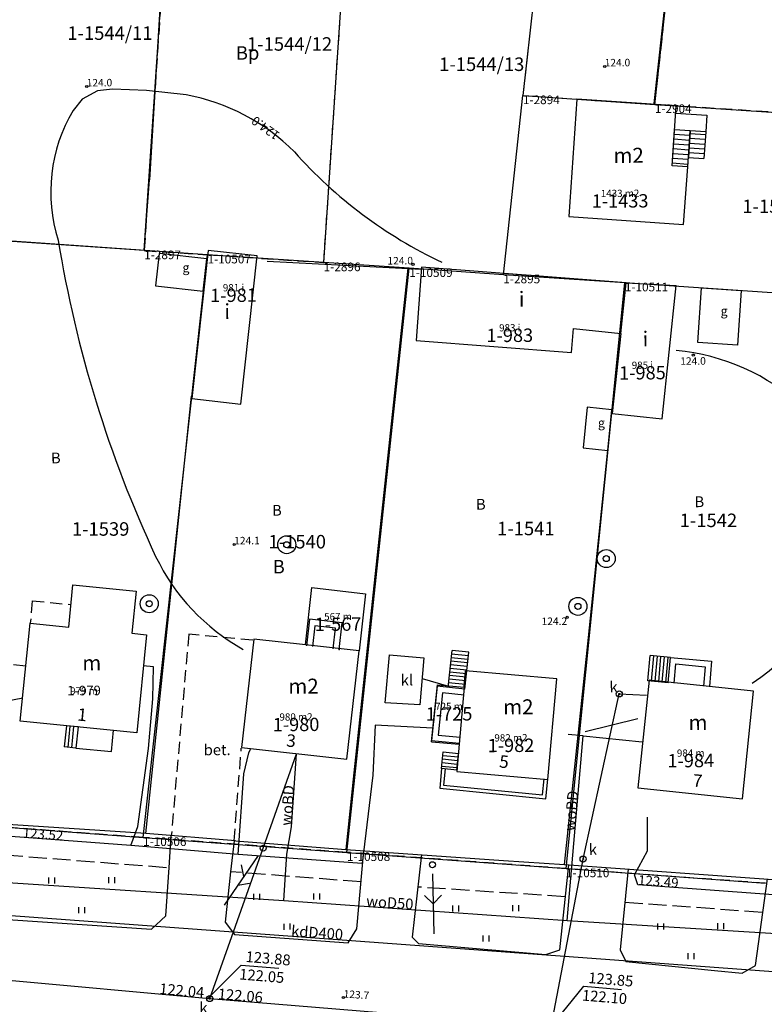
# Model space of a CAD drawing. Extents: x 7490082 to 119189402, y 5897176 to 147361190.
# Drawn here: x 7493442 to 7493504, y 5903097 to 5903179 of the extents above; entities that cross this region are included whole.
import ezdxf
from ezdxf.enums import TextEntityAlignment as Align

# ---------------------------------------------------------------- set-up
doc = ezdxf.new("R2010")
doc.units = 0
doc.header["$MEASUREMENT"] = 0
for name, pattern in [('1', [0]), ('11', [3, 2.5, -0.5]), ('BGS', [7.5, 7.5]), ('BUD', [0]), ('BUW', [1.5, 1, -0.5]), ('KOC', [2, 1.5, -0.5]), ('KOJ', [0]), ('KOU', [1.5, 1, -0.5]), ('SCH', [0]), ('UOP', [1.5, 1, -0.5]), ('UPW', [0])]:
    doc.linetypes.add(name, pattern=pattern)
doc.layers.get('0').update_dxf_attribs({"color": 1, "linetype": 'CONTINUOUS', "lineweight": 70})
for name, color, linetype in [('DZIALKI', 7, '1'), ('EADTD', 7, 'CONTINUOUS'), ('EBTPO', 7, '1'), ('EBUOA', 7, 'CONTINUOUS'), ('EBUOAN', 7, 'CONTINUOUS'), ('EBUPP', 7, 'BUD'), ('EBUPPN', 7, '1'), ('EBUTN', 7, 'CONTINUOUS'), ('EUZOU', 7, 'CONTINUOUS'), ('KONTURY', 114, 'UOP'), ('NUMERY_DZIALEK', 7, 'CONTINUOUS'), ('NUMERY_KONTUROW', 3, 'CONTINUOUS'), ('NUMERY_PUNKTOW', 7, 'CONTINUOUS'), ('SDROK', 7, 'CONTINUOUS'), ('SDRPK', 7, '11'), ('SZOPO', 7, 'BGS'), ('SZZPZ', 3, 'CONTINUOUS'), ('UEEPA', 1, '1'), ('UKKOA', 34, 'CONTINUOUS'), ('UKKOO', 14, 'CONTINUOUS'), ('UKKPA', 7, '1'), ('UKKPOD', 23, '1'), ('UKKPOR', 34, '1'), ('UTTOC', 30, 'CONTINUOUS'), ('UTTPA', 30, '1'), ('UTTPO', 30, '1'), ('UWWOO', 5, 'CONTINUOUS'), ('UWWPA', 5, '1'), ('UWWPO', 5, 'UPW'), ('WUKOS', 7, 'CONTINUOUS'), ('WWROH', 14, 'CONTINUOUS'), ('WWRPH', 34, '1')]:
    doc.layers.add(name, color=color, linetype=linetype)

# ---------------------------------------------------------------- blocks, each defined once
blk = doc.blocks.new('TRA')
for p, q in [((-2.75, 1.37695), (-2.75, 0.87695)), ((-2.25, 1.37695), (-2.25, 0.87695)), ((2.25, 1.37695), (2.25, 0.87695)), ((2.75, 1.37695), (2.75, 0.87695)), ((-0.25, -1.12305), (-0.25, -1.62305)), ((0.25, -1.12305), (0.25, -1.62305))]:
    blk.add_line(p, q)
blk = doc.blocks.new('SLS')
blk.add_circle((0, 0), 0.25)
blk = doc.blocks.new('PNN')
for p, q in [((0.75, 0), (5.75, 0)), ((3.25, 0), (2.5429, 0.7071)), ((3.25, 0), (2.5429, -0.7071))]:
    blk.add_line(p, q)
blk = doc.blocks.new('WLZ')
for radius in [0.25, 0.045]:
    blk.add_circle((0, 0), radius)
blk = doc.blocks.new('PLT')
for p, q in [((0.75, 0), (5.75, 0)), ((2.875, 0), (2.1679, -0.7071)), ((3.75, 0), (3.0429, 0.7071))]:
    blk.add_line(p, q)
blk = doc.blocks.new('STD')
for radius in [0.75, 0.25]:
    blk.add_circle((0, 0), radius)
blk = doc.blocks.new('WSP')
blk.add_circle((0, 0), 0.09)
blk = doc.blocks.new('WSU')
blk.add_circle((0, 0), 0.09)

msp = doc.modelspace()

# ---------------------------------------------------------------- linework, layer by layer
at = {"layer": 'DZIALKI'}
for p, q in [((7493495.2, 5903171.83), (7493498.27, 5903199.93)), ((7493452.65, 5903159.65), (7493455.13, 5903196.61)), ((7493467.61, 5903158.65), (7493470.05, 5903194.97)), ((7493485.92, 5903188.2), (7493484.21, 5903172.57)), ((7493482.58, 5903157.64), (7493484.21, 5903172.57)), ((7493484.21, 5903172.57), (7493495.2, 5903171.83)), ((7493495.2, 5903171.83), (7493527.08, 5903169.69)), ((7493452.65, 5903159.65), (7493438.67, 5903160.6)), ((7493452.56, 5903110.75), (7493457.93, 5903159.3)), ((7493457.93, 5903159.3), (7493452.65, 5903159.65)), ((7493467.61, 5903158.65), (7493457.93, 5903159.3)), ((7493474.74, 5903158.17), (7493467.61, 5903158.65)), ((7493469.54, 5903109.5), (7493474.74, 5903158.17)), ((7493482.58, 5903157.64), (7493474.74, 5903158.17)), ((7493492.7, 5903156.97), (7493482.58, 5903157.64)), ((7493487.8, 5903108.15), (7493492.7, 5903156.97)), ((7493509.37, 5903155.84), (7493492.7, 5903156.97)), ((7493433.75, 5903112.14), (7493452.56, 5903110.75)), ((7493452.56, 5903110.75), (7493469.54, 5903109.5)), ((7493469.54, 5903109.5), (7493487.8, 5903108.15)), ((7493487.8, 5903108.15), (7493504.43, 5903106.92))]:
    msp.add_line(p, q, dxfattribs=at)
at = {"layer": 'EBTPO', "linetype": 'SCH'}
for p, q in [((7493496.93, 5903171.11), (7493499.53, 5903170.94)), ((7493499.53, 5903170.94), (7493499.44, 5903169.54)), ((7493499.44, 5903169.54), (7493496.83, 5903169.72)), ((7493477.99, 5903123.25), (7493478.3, 5903126.31)), ((7493479.62, 5903125.58), (7493478.24, 5903125.72)), ((7493479.66, 5903125.88), (7493478.27, 5903126.02)), ((7493479.69, 5903126.17), (7493478.3, 5903126.31)), ((7493479.37, 5903123.11), (7493479.69, 5903126.17)), ((7493494.62, 5903123.8), (7493494.82, 5903125.9)), ((7493496.5, 5903125.75), (7493494.82, 5903125.9)), ((7493494.92, 5903123.77), (7493495.11, 5903125.88)), ((7493495.22, 5903123.75), (7493495.41, 5903125.85)), ((7493495.52, 5903123.72), (7493495.71, 5903125.82)), ((7493495.82, 5903123.69), (7493496.01, 5903125.78)), ((7493496.11, 5903123.66), (7493496.31, 5903125.75)), ((7493479.54, 5903124.68), (7493478.15, 5903124.82)), ((7493479.57, 5903124.98), (7493478.17, 5903125.12)), ((7493479.59, 5903125.28), (7493478.21, 5903125.42)), ((7493479.47, 5903124.09), (7493478.09, 5903124.23)), ((7493479.5, 5903124.38), (7493478.12, 5903124.52)), ((7493479.42, 5903123.49), (7493478.02, 5903123.63)), ((7493479.44, 5903123.79), (7493478.05, 5903123.93)), ((7493496.31, 5903123.64), (7493494.62, 5903123.8)), ((7493446.17, 5903120.05), (7493445.99, 5903118.28)), ((7493447.14, 5903119.96), (7493446.17, 5903120.05)), ((7493446.46, 5903120.02), (7493446.29, 5903118.25)), ((7493446.76, 5903120), (7493446.59, 5903118.22)), ((7493447.14, 5903119.96), (7493446.96, 5903118.19)), ((7493449.93, 5903117.9), (7493450.1, 5903119.67)), ((7493446.96, 5903118.19), (7493445.99, 5903118.28)), ((7493446.96, 5903118.19), (7493449.93, 5903117.9)), ((7493477.43, 5903116.49), (7493477.57, 5903117.87)), ((7493477.55, 5903117.58), (7493478.8, 5903117.45)), ((7493477.57, 5903117.87), (7493478.84, 5903117.75)), ((7493478.7, 5903116.36), (7493478.84, 5903117.75)), ((7493477.45, 5903116.68), (7493478.71, 5903116.56)), ((7493477.49, 5903116.98), (7493478.74, 5903116.85)), ((7493477.52, 5903117.28), (7493478.77, 5903117.15)), ((7493478.7, 5903116.36), (7493477.43, 5903116.49))]:
    msp.add_line(p, q, dxfattribs=at)
at = {"layer": 'EBTPO', "linetype": '1'}
for p, q in [((7493496.63, 5903166.71), (7493496.84, 5903169.72)), ((7493498.11, 5903169.23), (7493496.82, 5903169.32)), ((7493498.13, 5903169.63), (7493496.84, 5903169.72)), ((7493497.94, 5903166.62), (7493498.13, 5903169.63)), ((7493498.13, 5903169.63), (7493497.99, 5903167.41)), ((7493498.13, 5903169.41), (7493499.42, 5903169.32)), ((7493499.44, 5903169.54), (7493499.29, 5903167.33)), ((7493498.05, 5903168.43), (7493496.76, 5903168.52)), ((7493498.08, 5903168.83), (7493496.79, 5903168.92)), ((7493498.07, 5903168.61), (7493499.36, 5903168.53)), ((7493498.1, 5903169.01), (7493499.39, 5903168.93)), ((7493498, 5903167.63), (7493496.71, 5903167.72)), ((7493498.03, 5903168.03), (7493496.73, 5903168.12)), ((7493498.02, 5903167.81), (7493499.31, 5903167.73)), ((7493498.04, 5903168.21), (7493499.33, 5903168.13)), ((7493497.94, 5903166.83), (7493496.65, 5903166.92)), ((7493497.97, 5903167.23), (7493496.68, 5903167.32)), ((7493497.99, 5903167.41), (7493499.29, 5903167.33)), ((7493466.43, 5903128.92), (7493466.18, 5903126.7)), ((7493469.14, 5903128.62), (7493466.43, 5903128.92)), ((7493466.87, 5903128.37), (7493466.68, 5903126.65)), ((7493468.59, 5903128.18), (7493466.87, 5903128.37)), ((7493468.4, 5903126.46), (7493468.59, 5903128.18)), ((7493468.9, 5903126.4), (7493469.14, 5903128.62)), ((7493496.31, 5903123.64), (7493496.51, 5903125.75)), ((7493496.51, 5903125.75), (7493499.93, 5903125.42)), ((7493496.81, 5903123.6), (7493496.96, 5903125.2)), ((7493496.96, 5903125.2), (7493499.39, 5903124.97)), ((7493499.39, 5903124.97), (7493499.24, 5903123.36)), ((7493499.93, 5903125.42), (7493499.74, 5903123.32)), ((7493477.05, 5903123.34), (7493476.6, 5903118.83)), ((7493479.37, 5903123.11), (7493477.05, 5903123.34)), ((7493477.5, 5903122.79), (7493477.15, 5903119.27)), ((7493479.32, 5903122.6), (7493477.5, 5903122.79)), ((7493477.15, 5903119.27), (7493478.97, 5903119.09)), ((7493476.6, 5903118.83), (7493478.92, 5903118.59)), ((7493477.43, 5903116.49), (7493477.28, 5903114.85)), ((7493477.73, 5903116.46), (7493477.6, 5903115.11)), ((7493477.6, 5903115.11), (7493485.85, 5903114.28)), ((7493485.85, 5903114.28), (7493485.99, 5903115.62)), ((7493486.12, 5903113.95), (7493486.29, 5903115.59)), ((7493477.28, 5903114.85), (7493486.12, 5903113.95))]:
    msp.add_line(p, q, dxfattribs=at)
at = {"layer": 'EBTPO', "linetype": 'BUW'}
for q in [(7493443.16, 5903128.59), (7493446.54, 5903130.15)]:
    msp.add_line((7493443.33, 5903130.46), q, dxfattribs=at)
at = {"layer": 'EBTPO', "linetype": '1'}
msp.add_point((7493468.9, 5903126.4), dxfattribs=at)
at = {"layer": 'EBUPP', "linetype": 'BUD'}
for p, q in [((7493488.69, 5903172.26), (7493488.02, 5903162.49)), ((7493496.97, 5903171.71), (7493488.69, 5903172.26)), ((7493496.63, 5903166.71), (7493496.97, 5903171.71)), ((7493497.94, 5903166.62), (7493496.63, 5903166.71)), ((7493497.6, 5903161.83), (7493497.94, 5903166.62)), ((7493488.02, 5903162.49), (7493497.6, 5903161.83)), ((7493457.98, 5903159.66), (7493456.62, 5903147.31)), ((7493462.06, 5903159.21), (7493457.98, 5903159.66)), ((7493460.7, 5903146.86), (7493462.06, 5903159.21)), ((7493475.77, 5903158.27), (7493475.3, 5903152.15)), ((7493492.81, 5903156.96), (7493475.77, 5903158.27)), ((7493492.36, 5903152.74), (7493492.81, 5903156.96)), ((7493492.81, 5903156.96), (7493496.98, 5903156.74)), ((7493495.8, 5903145.63), (7493496.98, 5903156.74)), ((7493488.26, 5903151.15), (7493488.42, 5903153.16)), ((7493488.42, 5903153.16), (7493492.36, 5903152.74)), ((7493492.36, 5903152.74), (7493491.65, 5903146.07)), ((7493475.3, 5903152.15), (7493488.26, 5903151.15)), ((7493456.62, 5903147.31), (7493460.7, 5903146.86)), ((7493491.65, 5903146.07), (7493495.8, 5903145.63)), ((7493446.36, 5903128.27), (7493446.7, 5903131.8)), ((7493446.7, 5903131.8), (7493451.98, 5903131.26)), ((7493466.08, 5903126.78), (7493466.62, 5903131.56)), ((7493466.62, 5903131.56), (7493471.09, 5903131.05)), ((7493451.98, 5903131.26), (7493451.63, 5903127.76)), ((7493471.09, 5903131.05), (7493470.56, 5903126.28)), ((7493442.33, 5903120.43), (7493443.16, 5903128.59)), ((7493443.16, 5903128.59), (7493446.36, 5903128.27)), ((7493451.63, 5903127.76), (7493452.83, 5903127.64)), ((7493452.83, 5903127.64), (7493452.03, 5903119.47)), ((7493461.78, 5903127.27), (7493460.76, 5903118.24)), ((7493466.08, 5903126.78), (7493461.78, 5903127.27)), ((7493470.56, 5903126.28), (7493466.08, 5903126.78)), ((7493469.54, 5903117.26), (7493470.56, 5903126.28)), ((7493479.31, 5903123.27), (7493479.43, 5903124.63)), ((7493487.02, 5903123.95), (7493479.43, 5903124.63)), ((7493486.28, 5903115.57), (7493487.02, 5903123.95)), ((7493476.58, 5903118.72), (7493477.08, 5903123.47)), ((7493477.08, 5903123.47), (7493479.31, 5903123.27)), ((7493479.31, 5903123.27), (7493478.89, 5903118.51)), ((7493494.72, 5903123.84), (7493493.78, 5903114.88)), ((7493503.43, 5903122.93), (7493494.72, 5903123.84)), ((7493502.5, 5903113.97), (7493503.43, 5903122.93)), ((7493452.03, 5903119.47), (7493442.33, 5903120.43)), ((7493460.76, 5903118.24), (7493469.54, 5903117.26)), ((7493476.58, 5903118.72), (7493478.89, 5903118.51)), ((7493478.89, 5903118.51), (7493478.69, 5903116.25)), ((7493478.69, 5903116.25), (7493486.28, 5903115.57)), ((7493493.78, 5903114.88), (7493502.5, 5903113.97))]:
    msp.add_line(p, q, dxfattribs=at)
at = {"layer": 'EBUPPN', "linetype": 'BUD'}
for p, q in [((7493453.89, 5903159.41), (7493453.59, 5903156.7)), ((7493457.87, 5903158.97), (7493453.89, 5903159.41)), ((7493457.57, 5903156.26), (7493457.87, 5903158.97)), ((7493453.59, 5903156.7), (7493457.57, 5903156.26)), ((7493498.77, 5903151.99), (7493499.08, 5903156.54)), ((7493499.08, 5903156.54), (7493502.4, 5903156.32)), ((7493502.4, 5903156.32), (7493502.09, 5903151.76)), ((7493502.09, 5903151.76), (7493498.77, 5903151.99)), ((7493489.56, 5903146.59), (7493489.23, 5903143.21)), ((7493491.62, 5903146.38), (7493489.56, 5903146.59)), ((7493491.28, 5903143), (7493491.62, 5903146.38)), ((7493489.23, 5903143.21), (7493491.28, 5903143))]:
    msp.add_line(p, q, dxfattribs=at)
at = {"layer": 'KONTURY'}
for p, q in [((7493495.2, 5903171.83), (7493498.27, 5903199.93)), ((7493455.13, 5903196.61), (7493452.65, 5903159.65)), ((7493467.61, 5903158.65), (7493470.05, 5903194.97)), ((7493485.92, 5903188.2), (7493484.21, 5903172.57)), ((7493484.21, 5903172.57), (7493495.2, 5903171.83)), ((7493527.08, 5903169.69), (7493495.2, 5903171.83)), ((7493452.65, 5903159.65), (7493457.93, 5903159.3)), ((7493457.93, 5903159.3), (7493467.61, 5903158.65)), ((7493452.56, 5903110.75), (7493433.75, 5903112.14)), ((7493469.54, 5903109.5), (7493452.56, 5903110.75)), ((7493487.8, 5903108.15), (7493469.54, 5903109.5)), ((7493504.43, 5903106.92), (7493487.8, 5903108.15))]:
    msp.add_line(p, q, dxfattribs=at)
at = {"layer": 'SDRPK', "linetype": 'KOU'}
for p, q in [((7493456.36, 5903127.68), (7493454.91, 5903110.88)), ((7493461.71, 5903127.18), (7493456.36, 5903127.68)), ((7493460.15, 5903110.46), (7493460.74, 5903118.18))]:
    msp.add_line(p, q, dxfattribs=at)
at = {"layer": 'SDRPK', "linetype": 'KOJ'}
for p, q in [((7493454.73, 5903108.23), (7493454.91, 5903110.88)), ((7493460.15, 5903110.46), (7493459.83, 5903107.88)), ((7493470.37, 5903103.12), (7493470.96, 5903109.65)), ((7493475.76, 5903109.31), (7493474.99, 5903102.44)), ((7493487.28, 5903101.39), (7493488.02, 5903108.47)), ((7493454.46, 5903104.21), (7493454.73, 5903108.23)), ((7493459.83, 5903107.88), (7493459.41, 5903103.68)), ((7493492.97, 5903108.12), (7493492.32, 5903101.39)), ((7493503.6, 5903100.07), (7493504.59, 5903107.28)), ((7493441.28, 5903103.91), (7493453.26, 5903103.1)), ((7493453.26, 5903103.1), (7493454.46, 5903104.21)), ((7493459.41, 5903103.68), (7493460.18, 5903102.65)), ((7493460.18, 5903102.65), (7493469.65, 5903101.97)), ((7493469.65, 5903101.97), (7493470.37, 5903103.12)), ((7493474.99, 5903102.44), (7493475.5, 5903101.91)), ((7493475.5, 5903101.91), (7493486.12, 5903100.99)), ((7493486.12, 5903100.99), (7493487.28, 5903101.39)), ((7493492.32, 5903101.39), (7493492.79, 5903100.4)), ((7493492.79, 5903100.4), (7493500.16, 5903099.65)), ((7493500.16, 5903099.65), (7493502.47, 5903099.42)), ((7493502.47, 5903099.42), (7493503.6, 5903100.07))]:
    msp.add_line(p, q, dxfattribs=at)
at = {"layer": 'SDRPK', "linetype": 'KOC'}
for p, q in [((7493441.04, 5903109.29), (7493454.73, 5903108.23)), ((7493470.73, 5903107.04), (7493459.83, 5903107.88)), ((7493487.74, 5903105.8), (7493475.46, 5903106.61)), ((7493492.69, 5903105.35), (7493504.21, 5903104.52))]:
    msp.add_line(p, q, dxfattribs=at)
at = {"layer": 'SZOPO', "linetype": 'BGS'}
for p, q in [((7493454.98, 5903196.77), (7493453.08, 5903165.55)), ((7493495.14, 5903171.9), (7493497.35, 5903192.21)), ((7493452.66, 5903159.68), (7493453.08, 5903165.55)), ((7493438.83, 5903160.65), (7493457.91, 5903159.31)), ((7493462.89, 5903158.76), (7493475.73, 5903158.11)), ((7493474.62, 5903158.17), (7493470.11, 5903116.14)), ((7493452.79, 5903111.06), (7493456.6, 5903147.51)), ((7493489.67, 5903127.4), (7493491.27, 5903143.01)), ((7493487.66, 5903108.5), (7493489.67, 5903127.4)), ((7493470.11, 5903116.14), (7493469.45, 5903109.75)), ((7493452.79, 5903111.06), (7493433.54, 5903112.31)), ((7493460.27, 5903110.45), (7493452.79, 5903111.06)), ((7493460.27, 5903110.45), (7493469.45, 5903109.75)), ((7493469.45, 5903109.75), (7493482.6, 5903108.83)), ((7493482.6, 5903108.83), (7493487.66, 5903108.5)), ((7493487.66, 5903108.5), (7493510.88, 5903106.82))]:
    msp.add_line(p, q, dxfattribs=at)
at = {"layer": 'UKKOO'}
for p, q in [((7493457.94, 5903097.28), (7493460.73, 5903100.1)), ((7493460.73, 5903100.1), (7493463.88, 5903099.84)), ((7493486.55, 5903094.98), (7493489.28, 5903098.34)), ((7493489.28, 5903098.34), (7493492.43, 5903098.08))]:
    msp.add_line(p, q, dxfattribs=at)
at = {"layer": 'UKKPA', "linetype": '1'}
for p, q in [((7493472.72, 5903121.97), (7493473.09, 5903125.96)), ((7493473.09, 5903125.96), (7493475.96, 5903125.72)), ((7493475.96, 5903125.72), (7493475.62, 5903121.8)), ((7493475.62, 5903121.8), (7493472.72, 5903121.97))]:
    msp.add_line(p, q, dxfattribs=at)
at = {"layer": 'UKKPOD', "linetype": '1'}
msp.add_line((7493535.34, 5903097.33), (7493401.18, 5903107.18), dxfattribs=at)
at = {"layer": 'UKKPOR', "linetype": '1'}
for p, q in [((7493441.75, 5903125.16), (7493442.8, 5903125.05)), ((7493475.81, 5903123.99), (7493478, 5903123.35)), ((7493489.22, 5903108.94), (7493492.24, 5903122.7)), ((7493492.24, 5903122.7), (7493494.5, 5903122.59)), ((7493462.57, 5903109.85), (7493465.35, 5903117.7)), ((7493458.11, 5903097.31), (7493462.57, 5903109.85)), ((7493486.55, 5903094.98), (7493489.22, 5903108.94)), ((7493431.24, 5903099.77), (7493458.11, 5903097.31)), ((7493458.11, 5903097.31), (7493486.55, 5903094.98))]:
    msp.add_line(p, q, dxfattribs=at)
at = {"layer": 'UTTPO', "linetype": '1'}
for p, q in [((7493453.44, 5903124.95), (7493452.58, 5903125.04)), ((7493453.36, 5903122.29), (7493453.44, 5903124.95)), ((7493453, 5903118.16), (7493453.36, 5903122.29)), ((7493471.89, 5903120.09), (7493471.69, 5903115.93)), ((7493476.7, 5903119.84), (7493471.89, 5903120.09)), ((7493452.11, 5903111.65), (7493453, 5903118.16)), ((7493460.95, 5903116.03), (7493461.37, 5903117.79)), ((7493461.37, 5903117.79), (7493461.5, 5903118.1)), ((7493460.49, 5903109.32), (7493460.95, 5903116.03)), ((7493471.69, 5903115.93), (7493470.82, 5903108.56)), ((7493451.53, 5903110.07), (7493452.11, 5903111.65)), ((7493494.6, 5903109.64), (7493494.59, 5903112.44)), ((7493451.53, 5903110.07), (7493436.66, 5903111.17)), ((7493460.49, 5903109.32), (7493451.53, 5903110.07)), ((7493470.82, 5903108.56), (7493460.49, 5903109.32)), ((7493493.51, 5903107.62), (7493494.6, 5903109.64)), ((7493493.78, 5903106.8), (7493493.51, 5903107.62)), ((7493511.02, 5903105.5), (7493493.78, 5903106.8))]:
    msp.add_line(p, q, dxfattribs=at)
at = {"layer": 'UWWPO', "linetype": '1'}
for p, q in [((7493440.49, 5903121.99), (7493442.54, 5903122.38)), ((7493487.89, 5903103.82), (7493489.24, 5903119.2)), ((7493489.24, 5903119.2), (7493487.98, 5903119.33)), ((7493489.24, 5903119.2), (7493494.15, 5903118.71)), ((7493464.92, 5903111.62), (7493465.35, 5903117.7)), ((7493464.55, 5903109.34), (7493464.92, 5903111.62)), ((7493464.29, 5903105.48), (7493464.55, 5903109.34)), ((7493438.96, 5903107.15), (7493464.29, 5903105.48)), ((7493464.29, 5903105.48), (7493487.89, 5903103.82)), ((7493487.89, 5903103.82), (7493516.54, 5903102.03))]:
    msp.add_line(p, q, dxfattribs=at)
at = {"layer": 'WWRPH', "linetype": '1'}
for p, q in [((7493448.77, 5903172.95), (7493447.47, 5903172.26)), ((7493450.02, 5903173.09), (7493448.77, 5903172.95)), ((7493452.84, 5903172.98), (7493450.02, 5903173.09)), ((7493456.14, 5903172.63), (7493452.84, 5903172.98)), ((7493447.47, 5903172.26), (7493446.73, 5903171.31)), ((7493489.4, 5903119.56), (7493493.77, 5903120.65))]:
    msp.add_line(p, q, dxfattribs=at)
for centre, radius, start, end in [((7493453.05529, 5903155.81714), 17.09171, 44.8980309, 79.6090784), ((7493458.12497, 5903164.53534), 13.26133, 149.2671636, 197.705018), ((7493493.78696, 5903193.30352), 38.28384, 221.6091796, 244.7538214), ((7493544.69553, 5903176.65436), 100.51007, 189.2475509, 205.0068902), ((7493495.26698, 5903133.28205), 18.12182, 47.5134557, 84.5674822), ((7493493.81222, 5903138.06297), 17.30173, 303.2474062, 349.5929781), ((7493469.43369, 5903141.75538), 17.55176, 205.6199216, 240.9195076)]:
    msp.add_arc(centre, radius, start, end, dxfattribs=at)

# ---------------------------------------------------------------- block references
at = {"layer": 'SZZPZ', "rotation": 0.402042}
for p in [(7493447.43, 5903106.05), (7493464.52, 5903104.68), (7493481.1, 5903103.7), (7493498.19, 5903102.21)]:
    msp.add_blockref('TRA', p, dxfattribs=at)
at = {"layer": 'UEEPA'}
for name, rotation in [('SLS', 0.402042), ('PNN', 271.082077)]:
    msp.add_blockref(name, (7493476.67, 5903108.47), dxfattribs=dict(at, rotation=rotation))
at = {"layer": 'UKKPA', "rotation": 0.402042}
for p in [(7493492.24, 5903122.7), (7493489.22, 5903108.94), (7493458.11, 5903097.31)]:
    msp.add_blockref('WLZ', p, dxfattribs=at)
at = {"layer": 'UTTPA'}
for name, rotation in [('SLS', 0.402042), ('PLT', 235.532042)]:
    msp.add_blockref(name, (7493462.57, 5903109.85), dxfattribs=dict(at, rotation=rotation))
at = {"layer": 'UWWPA', "rotation": 0.402042}
for p in [(7493464.53, 5903135.14), (7493491.15, 5903133.98), (7493453.07, 5903130.22), (7493488.79, 5903130)]:
    msp.add_blockref('STD', p, dxfattribs=at)
at = {"layer": 'WUKOS', "rotation": 0.402042}
for name, p in [('WSP', (7493491.02, 5903174.99)), ('WSP', (7493447.86, 5903173.32)), ('WSP', (7493475.05, 5903158.5)), ('WSP', (7493498.4, 5903150.94)), ('WSP', (7493460.15, 5903135.16)), ('WSP', (7493487.89, 5903129.08)), ('WSU', (7493469.25, 5903097.41))]:
    msp.add_blockref(name, p, dxfattribs=at)

# ---------------------------------------------------------------- texts
at = {"layer": 'EADTD', "oblique": 15}
for s, rotation, p in [('1', 354.582048, (7493447.05, 5903120.49)), ('7', 354.872049, (7493498.33, 5903114.99))]:
    msp.add_text(s, height=1.041, rotation=rotation, dxfattribs=at).set_placement(p)
for s, rotation, p in [('3', 353.942049, (7493464.84, 5903118.29)), ('5', 354.862048, (7493482.59, 5903116.54))]:
    msp.add_text(s, height=1.041, rotation=rotation, dxfattribs=at).set_placement(p, align=Align.CENTER)
at = {"layer": 'EBUOA', "oblique": 15}
for s, height, p in [('m2', 1.249992, (7493493.02, 5903166.96)), ('i', 1.24999, (7493484.1, 5903154.98)), ('i', 1.24999, (7493459.57, 5903153.95)), ('i', 1.24999, (7493494.42, 5903151.66)), ('m', 1.24999, (7493448.29, 5903124.66)), ('m2', 1.249992, (7493465.93, 5903122.72)), ('m2', 1.249992, (7493483.83, 5903121)), ('m', 1.24999, (7493498.8, 5903119.7))]:
    msp.add_text(s, height=height, rotation=0.402042, dxfattribs=at).set_placement(p, align=Align.CENTER)
at = {"layer": 'EBUOAN', "oblique": 15}
for p in [(7493456.13, 5903158.13), (7493500.97, 5903154.52), (7493490.75, 5903145.2)]:
    msp.add_text('g', height=0.75, rotation=0.402042, dxfattribs=at).set_placement(p, align=Align.MIDDLE)
at = {"layer": 'EBUTN', "oblique": 15}
for s, p in [('1-1433', (7493492.3, 5903164.34)), ('1-981', (7493460.09, 5903156.48)), ('1-983', (7493483.11, 5903153.14)), ('1-985', (7493494.16, 5903150.02)), ('1-567', (7493468.8, 5903129.07)), ('1-725', (7493478.05, 5903121.59)), ('1-980', (7493465.3, 5903120.71)), ('1-982', (7493483.21, 5903118.97)), ('1-984', (7493498.19, 5903117.7))]:
    msp.add_text(s, height=1.11104, rotation=0.402042, dxfattribs=at).set_placement(p, align=Align.TOP_CENTER)
for s, height, p in [('1433 m2', 0.6, (7493492.3, 5903164.34)), ('981 i', 0.6, (7493460.09, 5903156.48)), ('983 i', 0.6, (7493483.11, 5903153.14)), ('985 i', 0.6, (7493494.16, 5903150.02)), ('567 m', 0.6, (7493468.8, 5903129.07)), ('1-979', 0.8, (7493447.64, 5903122.88)), ('979 m', 0.6, (7493447.64, 5903122.88)), ('725 m', 0.6, (7493478.05, 5903121.59)), ('980 m2', 0.6, (7493465.3, 5903120.71)), ('982 m2', 0.6, (7493483.21, 5903118.97)), ('984 m', 0.6, (7493498.19, 5903117.7))]:
    msp.add_text(s, height=height, rotation=0.402042, dxfattribs=at).set_placement(p, align=Align.MIDDLE)
at = {"layer": 'EUZOU', "oblique": 15}
for p in [(7493445.29, 5903142.25), (7493480.7, 5903138.39), (7493498.91, 5903138.6), (7493463.71, 5903137.89)]:
    msp.add_text('B', height=0.9, rotation=0.402042, dxfattribs=at).set_placement(p, align=Align.MIDDLE)
at = {"layer": 'NUMERY_DZIALEK'}
for s, p in [('1-1544/11', (7493446.25, 5903178.33)), ('1-1544/12', (7493461.22, 5903177.43)), ('1-1544/13', (7493477.23, 5903175.74)), ('1-1544/15', (7493502.49, 5903163.9)), ('1-1542', (7493497.27, 5903137.73)), ('1-1539', (7493446.63, 5903137.01)), ('1-1541', (7493482.06, 5903137.05)), ('1-1540', (7493463.01, 5903135.95))]:
    msp.add_text(s, height=1.12428, dxfattribs=at).set_placement(p, align=Align.TOP_LEFT)
at = {"layer": 'NUMERY_KONTUROW'}
for s, p in [('Bp', (7493460.29, 5903176.68)), ('B', (7493463.36, 5903133.87))]:
    msp.add_text(s, height=1.12428, dxfattribs=at).set_placement(p, align=Align.TOP_LEFT)
at = {"layer": 'NUMERY_PUNKTOW'}
for s, p in [('1-2894', (7493484.21, 5903172.57)), ('1-2904', (7493495.2, 5903171.83)), ('1-2897', (7493452.65, 5903159.65)), ('1-10507', (7493457.93, 5903159.3)), ('1-2896', (7493467.61, 5903158.65)), ('1-10509', (7493474.74, 5903158.17)), ('1-2895', (7493482.58, 5903157.64)), ('1-10511', (7493492.7, 5903156.97)), ('1-10506', (7493452.56, 5903110.75)), ('1-10508', (7493469.54, 5903109.5)), ('1-10510', (7493487.8, 5903108.15))]:
    msp.add_text(s, height=0.72, dxfattribs=at).set_placement(p, align=Align.TOP_LEFT)
at = {"layer": 'SDROK', "oblique": 15}
msp.add_text('bet.', height=0.9, rotation=0.402042, dxfattribs=at).set_placement((7493457.61, 5903118.04), align=Align.MIDDLE_LEFT)
at = {"layer": 'UKKOA', "oblique": 15}
msp.add_text('kl', height=0.9, rotation=0.402042, dxfattribs=at).set_placement((7493474.54, 5903123.74), align=Align.MIDDLE)
msp.add_text('k', height=0.9, rotation=0.402042, dxfattribs=at).set_placement((7493492.1, 5903122.84), align=Align.RIGHT)
msp.add_text('k', height=0.9, rotation=0.402042, dxfattribs=at).set_placement((7493489.7, 5903109.29))
msp.add_text('k', height=0.9, rotation=0.402042, dxfattribs=at).set_placement((7493457.92, 5903097), align=Align.TOP_RIGHT)
at = {"layer": 'UKKOO', "oblique": 15}
msp.add_text('kdD400', height=0.9, rotation=355.802047, dxfattribs=at).set_placement((7493467.03, 5903102.36), align=Align.CENTER)
for s, p in [('123.88', (7493461.15, 5903101.27)), ('122.05', (7493460.62, 5903099.81)), ('123.85', (7493489.7, 5903099.51)), ('122.10', (7493489.18, 5903098.05))]:
    msp.add_text(s, height=0.9, rotation=355.252047, dxfattribs=at).set_placement(p, align=Align.TOP_LEFT)
msp.add_text('122.04', height=0.9, rotation=354.772048, dxfattribs=at).set_placement((7493457.61, 5903097.36), align=Align.RIGHT)
msp.add_text('122.06', height=0.9, rotation=355.252047, dxfattribs=at).set_placement((7493458.76, 5903097.27))
at = {"layer": 'UTTOC', "oblique": 15}
for s, rotation, p in [('123.52', 355.742047, (7493442.51, 5903110.74)), ('123.49', 355.652048, (7493493.78, 5903106.8))]:
    msp.add_text(s, height=0.81, rotation=rotation, dxfattribs=at).set_placement(p)
at = {"layer": 'UWWOO', "oblique": 15}
for s, rotation, p in [('woBD', 85.842081, (7493465.04, 5903113.38)), ('woBD', 85.022075, (7493488.69, 5903112.92)), ('woD50', 355.972047, (7493473.09, 5903104.86))]:
    msp.add_text(s, height=0.9, rotation=rotation, dxfattribs=at).set_placement(p, align=Align.CENTER)
at = {"layer": 'WUKOS', "oblique": 15}
for s, rotation, p in [('124.0', 0.402042, (7493491.02, 5903174.99)), ('124.0', 0.402042, (7493447.86, 5903173.32)), ('124.1', 0.402042, (7493460.15, 5903135.16)), ('123.7', 355.902047, (7493469.25, 5903097.41))]:
    msp.add_text(s, height=0.625, rotation=rotation, dxfattribs=at).set_placement(p)
msp.add_text('124.0', height=0.625, rotation=0.402042, dxfattribs=at).set_placement((7493475.05, 5903158.5), align=Align.RIGHT)
msp.add_text('124.0', height=0.625, rotation=0.402042, dxfattribs=at).set_placement((7493498.38, 5903150.76), align=Align.TOP_CENTER)
msp.add_text('124.2', height=0.625, rotation=0.402042, dxfattribs=at).set_placement((7493487.89, 5903129.08), align=Align.TOP_RIGHT)
at = {"layer": 'WWROH', "oblique": 15}
msp.add_text('124.0', height=0.75, rotation=144.442085, dxfattribs=at).set_placement((7493463.8, 5903169.11), align=Align.MIDDLE_LEFT)

doc.saveas('drawing.dxf')
